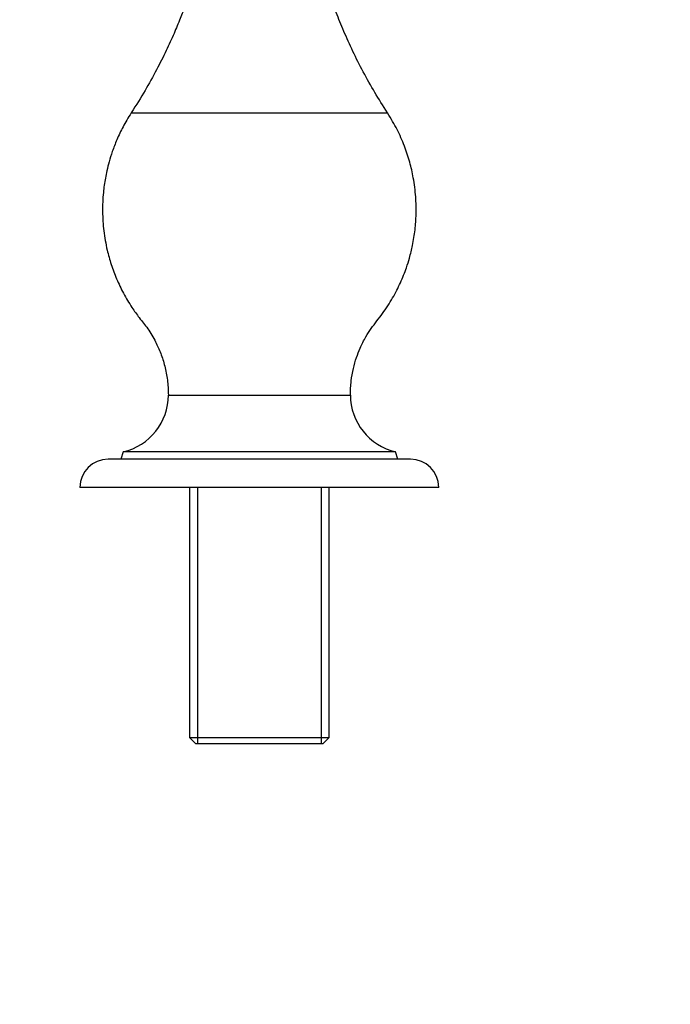
# Model space of a CAD drawing. Units: millimetres. Extents: x 0 to 1176, y 0 to 1372.
# Drawn here: x 552 to 679, y 1023 to 1215 of the extents above; entities that cross this region are included whole.
import ezdxf
from ezdxf import colors
from ezdxf.entities.mleader import LeaderData, LeaderLine
from ezdxf.math import Vec2, Vec3

# ---------------------------------------------------------------- set-up
doc = ezdxf.new("R2010")
doc.units = ezdxf.units.MM
doc.layers.add('DV3_Défaut', color=7, linetype='Continuous')
doc.layers.add('Défaut', color=7, linetype='Continuous')

# ---------------------------------------------------------------- blocks, each defined once
blk = doc.blocks.new('_DOT')
at = {"color": 0}
blk.add_line((0, 0), (-1, 0), dxfattribs=at)
at = {"color": 0, "const_width": 0.333}
blk.add_lwpolyline([(-0.1665, 0, 1), (0.1665, 0, 1)], format="xyb", close=True, dxfattribs=at)
blk = doc.blocks.new('SE2')
at = {"layer": 'DV3_Défaut', "color": 7, "linetype": 'Continuous'}
for p, q in [((573.87, 1197.26), (598.87, 1197.26)), ((598.87, 1197.26), (623.87, 1197.26)), ((581.12, 1142.26), (598.87, 1142.26)), ((598.87, 1142.26), (616.62, 1142.26)), ((572.31, 1131.2), (571.87, 1129.76)), ((625.43, 1131.2), (572.31, 1131.2)), ((625.87, 1129.76), (625.43, 1131.2)), ((628.37, 1129.76), (569.37, 1129.76)), ((633.87, 1124.26), (563.87, 1124.26)), ((585.27, 1124.26), (585.27, 1075.46)), ((586.81, 1124.26), (586.81, 1074.26)), ((610.93, 1124.26), (610.93, 1074.26)), ((612.47, 1075.46), (612.47, 1124.26)), ((585.27, 1075.46), (612.47, 1075.46)), ((585.27, 1075.46), (586.47, 1074.26)), ((611.27, 1074.26), (612.47, 1075.46)), ((611.27, 1074.26), (586.47, 1074.26))]:
    blk.add_line(p, q, dxfattribs=at)
for centre, radius, start, end in [((569.77, 1142.26), 11.35, 282.9469, 0), ((627.98, 1142.26), 11.35, 179.9927, 257.0531), ((569.37, 1124.26), 5.5, 90, 180), ((628.37, 1124.26), 5.5, 0, 90)]:
    blk.add_arc(centre, radius, start, end, dxfattribs=at)
for points, knots in [([(590.57, 1257.55), (590.56, 1257.16), (590.53, 1255.78), (590.46, 1253.47), (590.32, 1250.73), (590.17, 1248.28), (590, 1246.11), (589.81, 1244.02), (589.56, 1241.59), (589.23, 1238.82), (588.82, 1235.95), (588.4, 1233.44), (587.99, 1231.25), (587.59, 1229.3), (587.17, 1227.49), (586.81, 1226.03), (586.5, 1224.86), (586.23, 1223.84), (585.81, 1222.42), (585.21, 1220.51), (584.41, 1218.21), (583.4, 1215.57), (582.19, 1212.65), (580.67, 1209.3), (578.8, 1205.59), (576.5, 1201.43), (574.88, 1198.85), (573.87, 1197.26)], [0, 0, 0, 0, 0.016644, 0.060756, 0.102075, 0.138686, 0.171401, 0.201305, 0.234989, 0.28598, 0.335142, 0.376621, 0.412057, 0.446456, 0.480113, 0.512021, 0.533204, 0.554528, 0.582592, 0.618453, 0.662089, 0.704447, 0.752408, 0.806203, 0.865256, 0.929652, 1, 1, 1, 1]), ([(623.87, 1197.26), (622.95, 1198.72), (621.4, 1201.16), (619.11, 1205.27), (617.09, 1209.25), (615.33, 1213.15), (613.83, 1216.85), (612.69, 1220.01), (611.87, 1222.58), (611.31, 1224.53), (610.86, 1226.24), (610.5, 1227.79), (610.06, 1229.75), (609.59, 1232.04), (609.16, 1234.46), (608.81, 1236.75), (608.52, 1238.85), (608.28, 1240.74), (608.07, 1242.63), (607.86, 1244.75), (607.65, 1247.27), (607.46, 1250.05), (607.31, 1252.85), (607.22, 1255.3), (607.19, 1256.8), (607.18, 1257.43)], [0, 0, 0, 0, 0.0642436, 0.1277992, 0.1911378, 0.253651, 0.3147833, 0.3751373, 0.4180536, 0.4571829, 0.4921926, 0.5246548, 0.561216, 0.6027426, 0.6444817, 0.6843351, 0.7179372, 0.7481647, 0.7755664, 0.8076736, 0.8468554, 0.8914836, 0.9340499, 0.9724297, 1, 1, 1, 1]), ([(573.87, 1197.26), (573.26, 1196.28), (572.3, 1194.71), (571.08, 1192.12), (570.19, 1189.84), (569.56, 1187.82), (569.12, 1186.09), (568.82, 1184.57), (568.59, 1183.16), (568.34, 1180.99), (568.21, 1178.01), (568.45, 1174.24), (569.06, 1170.8), (569.93, 1167.68), (570.99, 1164.86), (572.34, 1162.04), (573.84, 1159.53), (575.46, 1157.25), (577.2, 1155.16), (578.58, 1152.8), (579.68, 1150.35), (580.47, 1147.87), (581.01, 1145.1), (581.09, 1143.33), (581.12, 1142.26)], [0, 0, 0, 0, 0.053352, 0.100864, 0.142537, 0.178369, 0.208362, 0.233094, 0.256935, 0.28078, 0.344358, 0.408179, 0.472409, 0.521594, 0.572532, 0.625222, 0.680053, 0.721167, 0.767171, 0.81804, 0.85941, 0.903526, 0.950389, 1, 1, 1, 1]), ([(616.62, 1142.26), (616.65, 1143.26), (616.71, 1144.88), (617.16, 1147.37), (617.77, 1149.51), (618.58, 1151.58), (619.55, 1153.47), (620.65, 1155.23), (621.8, 1156.69), (622.92, 1158.13), (623.94, 1159.63), (624.87, 1161.15), (625.68, 1162.65), (626.4, 1164.14), (627.02, 1165.6), (627.62, 1167.21), (628.23, 1169.14), (628.83, 1171.6), (629.29, 1174.45), (629.51, 1177.61), (629.43, 1181.01), (629, 1184.41), (628.24, 1187.73), (627.2, 1190.86), (625.75, 1194.16), (624.59, 1196.09), (623.87, 1197.26)], [0, 0, 0, 0, 0.046391, 0.088428, 0.126111, 0.159439, 0.201253, 0.233969, 0.264786, 0.295599, 0.326405, 0.356947, 0.385987, 0.41336, 0.440723, 0.46696, 0.500408, 0.543337, 0.595745, 0.646663, 0.704162, 0.76824, 0.820628, 0.876717, 0.936507, 1, 1, 1, 1])]:
    blk.add_open_spline(points, degree=3, knots=knots, dxfattribs=at)

msp = doc.modelspace()

# ---------------------------------------------------------------- block references
at = {"layer": 'Défaut'}
msp.add_blockref('SE2', (0, 0), dxfattribs=at)

# ---------------------------------------------------------------- leaders
at = {"layer": 'Défaut', "color": 7, "linetype": 'Continuous'}
ml = msp.add_multileader_mtext('Standard', dxfattribs=at)
ml.set_content('{\\pxsm0.9;\\fSolid Edge ISO|b1||i0||c0|p34;\\W1.;29/08/2016\\P}', color=256)
ml.set_leader_properties()
ml.set_arrow_properties(name='DOT')
ml.build(insert=Vec2(0, 0))
ml.multileader.update_dxf_attribs({"leader_type": 0, "dogleg_length": 0, "arrow_head_size": 12})
ctx = ml.context
ctx.base_point, ctx.char_height, ctx.arrow_head_size, ctx.landing_gap_size = Vec3(1088.92, 1353.63), 12, 12, 4.2
notes = []
notes.append((ctx, [(0, (0, 0, 0), (0, 0), (1, 0), 1, [])]))
ctx.mtext.insert = Vec3(1090.92, 1359.75)
for ctx, leaders in notes:
    for number, flags, end, landing, length, lines in leaders:
        leader = LeaderData()
        leader.index, (leader.has_last_leader_line, leader.has_dogleg_vector, leader.attachment_direction) = number, flags
        leader.last_leader_point, leader.dogleg_vector, leader.dogleg_length = Vec3(end), Vec3(landing), length
        for number, points, colour, breaks in lines:
            line = LeaderLine()
            line.index, line.vertices, line.color, line.breaks = number, Vec3.list(points), colors.encode_raw_color(colour), breaks
            leader.lines.append(line)
        ctx.leaders.append(leader)

doc.saveas('drawing.dxf')
